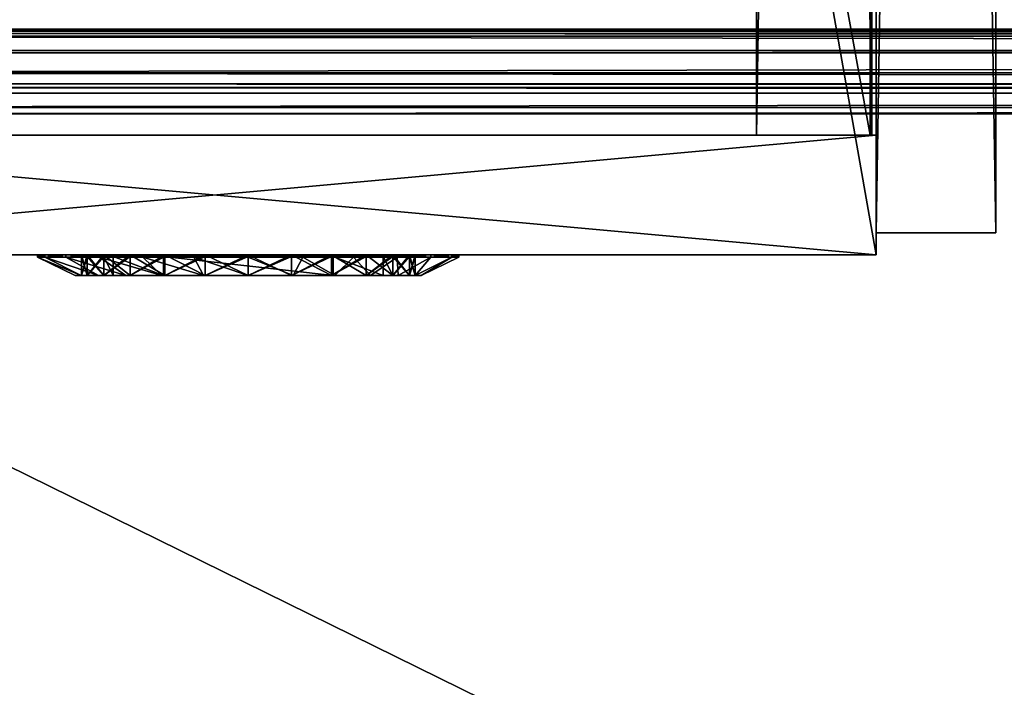
# Model space of a CAD drawing. Units: inches. Extents: x 584 to 1329, y 937 to 1101.
# Drawn here: x 1206 to 1213, y 1016 to 1020 of the extents above; entities that cross this region are included whole.
import ezdxf

# ---------------------------------------------------------------- set-up
doc = ezdxf.new("R2010")
doc.units = ezdxf.units.IN
doc.header["$MEASUREMENT"] = 0
for name, color, linetype in [('A-FURN', 7, 'Continuous'), ('AFUFR-3-BSLM', 16, 'Continuous'), ('AFUFR-3-DRLM', 15, 'Continuous'), ('AFUFR-3-FRLM', 15, 'Continuous'), ('AFUFR-3-GCPL', 19, 'Continuous'), ('AFUFR-3-MSBK', 19, 'Continuous'), ('AFUFR-3-SHLM', 15, 'Continuous'), ('AFUFR-3-SILM', 15, 'Continuous'), ('AFUFR-3-TPLM', 15, 'Continuous'), ('AFUFR-3-TPLM1', 15, 'Continuous'), ('AFUFR-P-T', 7, 'Continuous')]:
    doc.layers.add(name, color=color, linetype=linetype)
doc.styles.get("Standard").update_dxf_attribs({"font": 'cityb___.ttf', "width": 0.666667})

# ---------------------------------------------------------------- blocks, each defined once
blk = doc.blocks.new('3-29-3672LPSTS_BM2900_M2900')
at = {"layer": 'AFUFR-3-BSLM'}
mesh = blk.add_polyface(dxfattribs=at)
corners = [(17.3385, -11.2953, 3.8701), (17.7135, -11.2953, 3.8701), (17.7135, -11.2953, 3.8232), (17.7251, -11.2953, 3.7803), (17.3385, -11.2953, 0.3701), (17.7565, -11.2953, 3.7488), (18.1511, -35.3125, 0.3701), (18.1511, -11.2953, 0.3701), (18.1511, -11.2953, 2.8701), (18.4301, -11.2953, 3.3296), (18.6511, -11.2953, 2.8701), (18.3837, -11.2953, 3.3479), (18.3422, -11.2953, 3.3755), (18.3054, -11.2953, 3.4093), (18.2724, -11.2953, 3.4468), (18.2434, -11.2953, 3.4875), (18.1901, -11.2953, 3.558), (18.1263, -11.2953, 3.6192), (18.0535, -11.2953, 3.6693), (17.9732, -11.2953, 3.7067), (17.8877, -11.2953, 3.7296), (17.7995, -11.2953, 3.7373), (17.7141, -34.8755, 3.8176), (17.7387, -34.9001, 3.7625), (17.7995, -34.9609, 3.7373), (18.0535, -35.2149, 3.6693), (18.2434, -35.4048, 3.4875), (18.3422, -35.5036, 3.3755), (71.3125, -9.6874, 0.3701), (0.6874, -9.6874, 0.3701), (0.6874, -9.6874, 2.8701), (71.7036, -9.2963, 3.2569), (0.2962, -9.2962, 3.2559), (0.3008, -9.3008, 3.2831), (71.6984, -9.3015, 3.2847), (0.3151, -9.3151, 3.3031), (71.4048, -9.5951, 3.4875), (0.4963, -9.4963, 3.3755), (0.5951, -9.5951, 3.4875), (0.785, -9.785, 3.6693), (71.2149, -9.785, 3.6693), (1.0391, -10.0391, 3.7373), (70.9608, -10.0391, 3.7373), (71.8125, -9.1874, 3.1594), (0.1874, -9.1874, 3.1594), (0.1934, -9.1934, 3.1783), (71.8125, -9.1874, 2.8701), (0.1874, -9.1874, 2.8701), (18.1511, -35.3125, 2.8701), (17.3385, -34.4999, 0.3701)]
mesh.append_faces([[corners[k] for k in face] for face in [(41, 42, 39, 39)]], dxfattribs={"vtx0": -1, "vtx1": -1, "vtx2": -1})
mesh.append_faces([[corners[k] for k in face] for face in [(4, 5, 8, 8)]], dxfattribs={"vtx0": -1, "vtx1": -1, "vtx2": -1, "vtx3": -1})
mesh.append_faces([[corners[k] for k in face] for face in [(0, 2, 3, 3), (4, 3, 5, 5), (9, 10, 8, 8), (36, 37, 38, 38)]], dxfattribs={"vtx0": -1, "vtx2": -1, "vtx3": -1})
mesh.append_faces([[corners[k] for k in face] for face in [(7, 4, 8, 8), (39, 40, 38, 38)]], dxfattribs={"vtx1": -1, "vtx2": -1})
mesh.append_faces([[corners[k] for k in face] for face in [(11, 9, 8, 8), (12, 11, 8, 8), (13, 12, 8, 8), (14, 13, 8, 8), (15, 14, 8, 8), (16, 15, 8, 8), (17, 16, 8, 8), (18, 17, 8, 8), (19, 18, 8, 8), (20, 19, 8, 8), (21, 20, 8, 8), (5, 21, 8, 8)]], dxfattribs={"vtx1": -1, "vtx2": -1, "vtx3": -1})
mesh.append_faces([[corners[k] for k in face] for face in [(3, 23, 5, 5), (21, 24, 20, 20), (19, 25, 18, 18), (25, 17, 18, 18), (27, 12, 13, 13), (27, 11, 12, 12)]], dxfattribs={"vtx2": -1})
mesh.append_faces([[corners[k] for k in face] for face in [(0, 1, 2, 2), (6, 7, 8, 8), (22, 2, 1, 1), (3, 2, 22, 22), (26, 14, 15, 15), (28, 29, 30, 30), (31, 32, 33, 33), (34, 33, 35, 35), (43, 44, 45, 45), (46, 47, 44, 44), (48, 8, 10, 10), (49, 4, 7, 7)]], dxfattribs={"vtx2": -1, "vtx3": -1})
mesh = blk.add_polyface(dxfattribs=at)
corners = [(0.6874, -9.6874, 2.8701), (71.3125, -9.6874, 2.8701), (71.3125, -9.6874, 0.3701), (0.283, -9.283, 3.2258), (0.2962, -9.2962, 3.2559), (71.7036, -9.2963, 3.2569), (71.7169, -9.283, 3.2258), (0.3008, -9.3008, 3.2831), (71.6984, -9.3015, 3.2847), (0.3151, -9.3151, 3.3031), (71.6848, -9.3151, 3.3031), (0.4963, -9.4963, 3.3755), (71.5036, -9.4963, 3.3755), (71.6406, -9.3593, 3.3214), (0.3593, -9.3593, 3.3214), (71.4048, -9.5951, 3.4875), (71.2149, -9.785, 3.6693), (0.5951, -9.5951, 3.4875), (1.0391, -10.0391, 3.7373), (1.0719, -10.0719, 3.7438), (70.9279, -10.0719, 3.7438), (70.9608, -10.0391, 3.7373), (0.785, -9.785, 3.6693), (1.0998, -10.0998, 3.7625), (70.9001, -10.0998, 3.7625), (1.1184, -10.1185, 3.7903), (70.8814, -10.1184, 3.7903), (1.1244, -10.1244, 3.8176), (70.8754, -10.1244, 3.8176), (71.75, -9.2499, 3.2121), (0.2499, -9.2499, 3.2121), (71.7942, -9.2057, 3.1938), (0.2057, -9.2057, 3.1938), (1.125, -10.125, 3.8701), (70.8749, -10.125, 3.8701), (0.1934, -9.1934, 3.1783), (71.8065, -9.1934, 3.1783), (71.8125, -9.1874, 3.1594), (0.1874, -9.1874, 3.1594), (71.8125, -9.1874, 2.8701), (1.5, -10.5, 0.3701), (70.4999, -10.5, 0.3701), (70.4999, -10.5, 3.8701), (0.1874, -9.1874, 2.8701), (70.8749, -34.4999, 3.8232), (70.8749, -34.4999, 3.8701), (70.4999, -34.4999, 3.8701), (70.8864, -34.4999, 3.7803), (70.4999, -34.4999, 0.3701), (0.6874, -9.6874, 0.3701)]
mesh.append_faces([[corners[k] for k in face] for face in [(14, 13, 10, 10), (18, 20, 21, 21), (30, 29, 31, 31), (0, 43, 39, 39), (47, 46, 48, 48)]], dxfattribs={"vtx0": -1, "vtx2": -1, "vtx3": -1})
mesh.append_faces([[corners[k] for k in face] for face in [(9, 14, 10, 10), (32, 30, 31, 31), (46, 45, 42, 42)]], dxfattribs={"vtx1": -1, "vtx2": -1})
mesh.append_faces([[corners[k] for k in face] for face in [(14, 11, 13, 13), (16, 15, 17, 17), (30, 3, 29, 29), (1, 0, 39, 39), (34, 33, 42, 42), (49, 2, 41, 41)]], dxfattribs={"vtx1": -1, "vtx2": -1, "vtx3": -1})
mesh.append_faces([[corners[k] for k in face] for face in [(0, 1, 2, 2), (3, 4, 5, 5), (5, 6, 3, 3), (7, 8, 5, 5), (9, 10, 8, 8), (11, 12, 13, 13), (15, 12, 11, 11), (18, 19, 20, 20), (21, 16, 22, 22), (19, 23, 24, 24), (24, 20, 19, 19), (23, 25, 26, 26), (26, 24, 23, 23), (27, 28, 26, 26), (3, 6, 29, 29), (33, 34, 28, 28), (35, 36, 37, 37), (35, 32, 31, 31), (31, 36, 35, 35), (38, 37, 39, 39), (40, 41, 42, 42), (44, 45, 46, 46), (41, 48, 46, 46), (46, 42, 41, 41)]], dxfattribs={"vtx2": -1, "vtx3": -1})
mesh = blk.add_polyface(dxfattribs=at)
corners = [(18.5146, -11.2953, 3.3094), (18.5361, -11.2953, 3.2855), (18.5421, -11.2953, 3.2549), (18.4846, -11.2953, 3.3206), (18.5502, -11.2953, 3.2322), (18.4301, -11.2953, 3.3296), (18.6501, -11.2953, 3.1638), (18.6511, -35.8125, 3.1595), (18.6511, -35.8125, 2.8701), (18.6511, -11.2953, 2.8701), (18.624, -11.2953, 3.2001), (18.6417, -11.2953, 3.184), (18.594, -11.2953, 3.2112), (18.5692, -11.2953, 3.2173), (18.3422, -35.5036, 3.3755), (18.4793, -35.6407, 3.3215), (18.5235, -35.6849, 3.3032), (18.5388, -35.7002, 3.2792), (18.5426, -35.704, 3.2521), (18.5555, -35.7169, 3.2258), (18.5886, -35.75, 3.2121), (18.6328, -35.7942, 3.1938), (18.6452, -35.8066, 3.1783), (70.8814, -10.1184, 3.7903), (1.1184, -10.1185, 3.7903), (1.1244, -10.1244, 3.8176), (70.8754, -10.1244, 3.8176), (1.125, -10.125, 3.8701), (70.4999, -10.5, 3.8701), (1.5, -10.5, 3.8701), (1.5, -10.5, 0.3701), (18.1511, -35.3125, 2.8701), (0.6874, -9.6874, 0.3701), (70.4999, -10.5, 0.3701)]
mesh.append_faces([[corners[k] for k in face] for face in [(5, 4, 9, 9)]], dxfattribs={"vtx0": -1, "vtx1": -1, "vtx2": -1, "vtx3": -1})
mesh.append_faces([[corners[k] for k in face] for face in [(3, 2, 4, 4), (10, 6, 9, 9), (31, 9, 8, 8), (27, 29, 28, 28), (32, 33, 30, 30)]], dxfattribs={"vtx0": -1, "vtx2": -1, "vtx3": -1})
mesh.append_faces([[corners[k] for k in face] for face in [(3, 0, 2, 2), (5, 3, 4, 4), (12, 10, 9, 9), (13, 12, 9, 9), (4, 13, 9, 9)]], dxfattribs={"vtx1": -1, "vtx2": -1, "vtx3": -1})
mesh.append_faces([[corners[k] for k in face] for face in [(15, 3, 5, 5), (0, 16, 1, 1), (1, 16, 17, 17), (2, 18, 4, 4), (4, 18, 19, 19), (20, 13, 19, 19), (19, 13, 4, 4), (20, 12, 13, 13), (10, 21, 11, 11), (11, 21, 22, 22)]], dxfattribs={"vtx2": -1})
mesh.append_faces([[corners[k] for k in face] for face in [(0, 1, 2, 2), (6, 7, 8, 8), (8, 9, 6, 6), (10, 11, 6, 6), (14, 15, 5, 5), (0, 3, 15, 15), (15, 16, 0, 0), (17, 18, 2, 2), (2, 1, 17, 17), (10, 12, 20, 20), (20, 21, 10, 10), (22, 7, 6, 6), (6, 11, 22, 22), (23, 24, 25, 25), (26, 25, 27, 27), (28, 29, 30, 30)]], dxfattribs={"vtx2": -1, "vtx3": -1})
at = {"layer": 'AFUFR-3-TPLM'}
mesh = blk.add_polyface(dxfattribs=at)
corners = [(71.9999, -35.9999, 40.618), (71.9988, -35.9988, 41.1091), (0, -35.9999, 40.618), (0.0011, -35.9988, 41.1091), (71.986, -35.9861, 41.1357), (0.0138, -35.9861, 41.1357), (71.9707, -35.9708, 41.1459), (0.0292, -35.9708, 41.1459), (0.0472, -35.9527, 41.1495), (71.9526, -35.9527, 41.1495), (0, 0, 40.618), (0.0011, -0.0011, 41.1091), (71.9999, 0, 40.618), (71.9988, -0.0011, 41.1091), (0.0138, -0.0138, 41.1357), (71.986, -0.0138, 41.1357), (0.0292, -0.0292, 41.1459), (71.9707, -0.0292, 41.1459), (71.9526, -0.0472, 41.1495), (0.0472, -0.0472, 41.1495), (71.8424, -35.8425, 41.1968), (71.71, -35.71, 41.3145), (0.1575, -35.8425, 41.1968), (0.2899, -35.71, 41.3145), (0.3622, -35.6377, 41.4763), (71.6377, -35.6377, 41.4763), (0.3879, -35.6121, 41.5222), (71.612, -35.6121, 41.5222), (0.4244, -35.5756, 41.56), (71.5755, -35.5756, 41.56), (71.4802, -35.4803, 41.6023), (71.4369, -35.4369, 41.7873), (0.5197, -35.4803, 41.6023), (0.563, -35.4369, 41.7873), (71.8581, -35.8582, 41.1495), (0.1417, -35.8582, 41.1495), (0.1417, -0.1417, 41.1495), (0.1575, -0.1575, 41.1968), (71.8581, -0.1417, 41.1495), (71.8424, -0.1575, 41.1968), (0.2899, -0.2899, 41.3145), (71.71, -0.2899, 41.3145), (71.6377, -0.3622, 41.4763), (0.3622, -0.3622, 41.4763), (71.612, -0.3879, 41.5222), (0.3879, -0.3879, 41.5222), (71.5755, -0.4244, 41.56), (0.4244, -0.4244, 41.56), (0.5197, -0.5197, 41.6023), (71.4802, -0.5197, 41.6023), (0.563, -0.563, 41.7873), (71.4369, -0.563, 41.7873)]
mesh.append_faces([[corners[k] for k in face] for face in [(8, 36, 19, 19), (19, 38, 18, 18), (18, 38, 9, 9), (36, 8, 35, 35)]], dxfattribs={"vtx0": -1, "vtx1": -1, "vtx2": -1})
mesh.append_faces([[corners[k] for k in face] for face in [(2, 1, 3, 3), (3, 4, 5, 5), (5, 6, 7, 7), (8, 6, 9, 9), (12, 11, 13, 13), (13, 14, 15, 15), (15, 16, 17, 17), (18, 16, 19, 19), (10, 3, 11, 11), (11, 5, 14, 14), (14, 7, 16, 16), (19, 7, 8, 8), (22, 21, 23, 23), (26, 25, 27, 27), (28, 27, 29, 29), (32, 31, 33, 33), (24, 21, 25, 25), (35, 20, 22, 22), (38, 37, 39, 39), (39, 40, 41, 41), (42, 40, 43, 43), (44, 43, 45, 45), (46, 45, 47, 47), (49, 50, 51, 51), (36, 22, 37, 37), (37, 23, 40, 40), (43, 23, 24, 24), (45, 24, 26, 26), (47, 26, 28, 28), (48, 33, 50, 50), (51, 30, 49, 49), (49, 29, 46, 46), (44, 29, 27, 27), (42, 27, 25, 25), (41, 25, 21, 21), (39, 34, 38, 38), (17, 9, 6, 6), (17, 4, 15, 15), (15, 1, 13, 13), (13, 0, 12, 12), (31, 50, 33, 33), (12, 2, 10, 10)]], dxfattribs={"vtx0": -1, "vtx2": -1})
mesh.append_faces([[corners[k] for k in face] for face in [(19, 36, 38, 38), (9, 38, 34, 34), (9, 34, 35, 35), (35, 8, 9, 9)]], dxfattribs={"vtx0": -1, "vtx2": -1, "vtx3": -1})
mesh.append_faces([[corners[k] for k in face] for face in [(0, 1, 2, 2), (7, 6, 8, 8), (10, 11, 12, 12), (17, 16, 18, 18), (2, 3, 10, 10), (16, 7, 19, 19), (20, 21, 22, 22), (24, 25, 26, 26), (26, 27, 28, 28), (30, 31, 32, 32), (23, 21, 24, 24), (34, 20, 35, 35), (36, 37, 38, 38), (37, 40, 39, 39), (41, 40, 42, 42), (42, 43, 44, 44), (44, 45, 46, 46), (48, 50, 49, 49), (35, 22, 36, 36), (22, 23, 37, 37), (40, 23, 43, 43), (43, 24, 45, 45), (45, 26, 47, 47), (32, 33, 48, 48), (31, 30, 51, 51), (30, 29, 49, 49), (46, 29, 44, 44), (44, 27, 42, 42), (42, 25, 41, 41), (20, 34, 39, 39), (18, 9, 17, 17), (1, 0, 13, 13), (51, 50, 31, 31), (0, 2, 12, 12)]], dxfattribs={"vtx1": -1, "vtx2": -1})
mesh.append_faces([[corners[k] for k in face] for face in [(3, 1, 4, 4), (5, 4, 6, 6), (13, 11, 14, 14), (15, 14, 16, 16), (11, 3, 5, 5), (14, 5, 7, 7), (28, 29, 30, 30), (30, 32, 28, 28), (46, 47, 48, 48), (48, 49, 46, 46), (47, 28, 32, 32), (32, 48, 47, 47), (41, 21, 20, 20), (20, 39, 41, 41), (17, 6, 4, 4), (15, 4, 1, 1)]], dxfattribs={"vtx2": -1, "vtx3": -1})
blk = doc.blocks.new('29-3672LPSTS_THREEDVIEW_29DECMOLD_____29BMOLD-DEC_____BM2900_____29DECMOLD_____M2900')
at = {"layer": 'A-FURN'}
blk.add_blockref('3-29-3672LPSTS_BM2900_M2900', (0, 0), dxfattribs=at)
blk = doc.blocks.new('3_29-3672LPSTS_____XI_____XO_____29BMOLD-DEC_____BM2900_____29DECMOLD_____M2900')
at = {"layer": 'A-FURN'}
blk.add_blockref('29-3672LPSTS_THREEDVIEW_29DECMOLD_____29BMOLD-DEC_____BM2900_____29DECMOLD_____M2900', (0, 0), dxfattribs=at)
at = {"layer": 'AFUFR-P-T'}
blk.add_attdef('CAPTG', (0, 1), '', height=2.5, dxfattribs=at)
at = {"layer": 'AFUFR-P-T', "flags": 1}
for tag in ['CAPPN', 'CAPMG', 'CAPMC', 'CAPQT', 'CAPDH']:
    blk.add_attdef(tag, (0, 0), '', height=0.001, dxfattribs=at)
blk = doc.blocks.new('3-29-2448UFSTS_BM2900')
at = {"layer": 'AFUFR-3-DRLM'}
mesh = blk.add_polyface(dxfattribs=at)
corners = [(-1.3544, -11.8858, 0.4882), (48.2282, -11.8858, 0.4882), (-1.3544, -11.8858, 28.3937), (48.2282, -11.8858, 28.3937), (48.2282, -11.0906, 0.4882), (48.2282, -11.0906, 28.3937), (-1.3544, -11.0906, 28.3937), (-1.3544, -11.0906, 0.4882)]
mesh.append_faces([[corners[k] for k in face] for face in [(2, 1, 3, 3), (3, 4, 5, 5), (2, 5, 6, 6), (6, 0, 2, 2), (7, 1, 0, 0), (5, 7, 6, 6)]], dxfattribs={"vtx0": -1, "vtx2": -1})
mesh.append_faces([[corners[k] for k in face] for face in [(0, 1, 2, 2), (1, 4, 3, 3), (3, 5, 2, 2), (7, 0, 6, 6), (4, 1, 7, 7), (4, 7, 5, 5)]], dxfattribs={"vtx1": -1, "vtx2": -1})
at = {"layer": 'AFUFR-3-FRLM'}
mesh = blk.add_polyface(dxfattribs=at)
corners = [(-0.7047, -10.2953, 23.7441), (-0.7047, -10.2953, 27.7441), (47.5786, -10.2953, 23.7441), (47.5786, -10.2953, 27.7441), (-0.7047, -11.063, 27.7441), (47.5786, -11.063, 27.7441), (47.5786, -11.063, 23.7441), (-0.7047, -11.063, 23.7441)]
mesh.append_faces([[corners[k] for k in face] for face in [(2, 1, 3, 3), (3, 4, 5, 5), (5, 2, 3, 3), (0, 6, 7, 7), (7, 1, 0, 0), (5, 7, 6, 6)]], dxfattribs={"vtx0": -1, "vtx2": -1})
mesh.append_faces([[corners[k] for k in face] for face in [(0, 1, 2, 2), (1, 4, 3, 3), (6, 2, 5, 5), (2, 6, 0, 0), (4, 1, 7, 7), (4, 7, 5, 5)]], dxfattribs={"vtx1": -1, "vtx2": -1})
at = {"layer": 'AFUFR-3-GCPL'}
mesh = blk.add_polyface(dxfattribs=at)
corners = [(-1.6381, -5.807, 9.8359), (-1.6381, -5.8448, 10.1229), (-1.5003, -5.807, 9.8359), (-1.5003, -5.8448, 10.1229), (-1.6381, -5.8448, 9.5488), (-1.5003, -5.8448, 9.5488), (-1.6381, -5.8053, 10.1335), (-1.5157, -5.5634, 10.1983), (-1.6381, -5.9202, 10.4109), (-1.5157, -5.7033, 10.5361), (-1.6381, -5.7661, 9.8359), (-1.5157, -5.5157, 9.8359), (-1.6381, -5.8053, 9.5382), (-1.5157, -5.5634, 9.4734), (-1.6381, -5.9202, 9.2609), (-1.5157, -5.7033, 9.1357), (-1.6381, -6.1029, 9.0227), (-1.5003, -5.7033, 10.5361), (-1.5003, -5.9259, 10.8261), (-1.5003, -5.5634, 10.1983), (-1.5003, -5.5157, 9.8359), (-1.5003, -5.5634, 9.4734), (-1.5003, -5.7033, 9.1357), (-1.5157, -5.9259, 8.8456), (-1.6381, -5.9556, 10.3904), (-1.5003, -5.9556, 9.2813), (-1.5003, -5.9556, 10.3904), (-1.5103, -5.807, 9.8359), (-1.5103, -5.8448, 9.5488), (-1.5103, -5.8448, 10.1229)]
mesh.append_faces([[corners[k] for k in face] for face in [(6, 1, 10, 10), (10, 0, 12, 12), (22, 25, 21, 21), (21, 5, 20, 20), (20, 3, 19, 19), (19, 26, 17, 17)]], dxfattribs={"vtx0": -1, "vtx1": -1, "vtx2": -1})
mesh.append_faces([[corners[k] for k in face] for face in [(2, 1, 3, 3), (5, 0, 2, 2), (8, 7, 9, 9), (6, 11, 7, 7), (11, 12, 13, 13), (13, 14, 15, 15), (7, 17, 9, 9), (11, 19, 7, 7), (13, 20, 11, 11), (15, 21, 13, 13), (23, 22, 15, 15), (4, 27, 28, 28), (0, 29, 27, 27)]], dxfattribs={"vtx0": -1, "vtx2": -1})
mesh.append_faces([[corners[k] for k in face] for face in [(6, 24, 1, 1), (10, 1, 0, 0), (12, 0, 4, 4), (21, 25, 5, 5), (20, 5, 2, 2), (20, 2, 3, 3), (19, 3, 26, 26)]], dxfattribs={"vtx0": -1, "vtx2": -1, "vtx3": -1})
mesh.append_faces([[corners[k] for k in face] for face in [(0, 1, 2, 2), (4, 0, 5, 5), (6, 7, 8, 8), (10, 11, 6, 6), (10, 12, 11, 11), (12, 14, 13, 13), (14, 16, 15, 15), (17, 18, 9, 9), (19, 17, 7, 7), (20, 19, 11, 11), (21, 20, 13, 13), (22, 21, 15, 15), (0, 27, 4, 4), (1, 29, 0, 0)]], dxfattribs={"vtx1": -1, "vtx2": -1})
mesh = blk.add_polyface(dxfattribs=at)
corners = [(-1.6381, -5.9556, 10.3904), (-1.6381, -6.1319, 10.6201), (-1.5003, -5.9556, 10.3904), (-1.6381, -5.8448, 10.1229), (-1.5003, -5.8448, 10.1229), (-1.6381, -5.9556, 9.2813), (-1.6381, -5.8448, 9.5488), (-1.5003, -5.9556, 9.2813), (-1.5003, -5.8448, 9.5488), (-1.6381, -6.1319, 9.0516), (-1.5003, -6.1319, 9.0516), (-1.6381, -5.9202, 10.4109), (-1.5157, -5.7033, 10.5361), (-1.6381, -6.1029, 10.649), (-1.5157, -5.9259, 10.8261), (-1.5157, -5.7033, 9.1357), (-1.6381, -6.1029, 9.0227), (-1.5157, -5.9259, 8.8456), (-1.6381, -6.3411, 8.8399), (-1.5003, -6.2159, 11.0486), (-1.5003, -5.9259, 10.8261), (-1.5157, -6.2159, 11.0486), (-1.5003, -5.9259, 8.8456), (-1.5003, -5.7033, 9.1357), (-1.5157, -6.2159, 8.6231), (-1.6381, -5.8053, 10.1335), (-1.6381, -5.8053, 9.5382), (-1.6381, -5.9202, 9.2609), (-1.5003, -5.7033, 10.5361), (-1.5003, -6.1319, 10.6201), (-1.5003, -6.3616, 10.7963), (-1.5103, -5.8448, 9.5488), (-1.5103, -5.9556, 9.2813), (-1.6381, -6.0185, 9.1994), (-1.5103, -6.0185, 9.1994), (-1.5103, -5.9556, 10.3904), (-1.5103, -5.8448, 10.1229), (-1.5103, -6.1319, 10.6201), (-1.6381, -6.3517, 9.4882), (-1.6381, -5.807, 9.8359), (-1.5103, -6.3517, 9.4882)]
mesh.append_faces([[corners[k] for k in face] for face in [(13, 1, 11, 11), (11, 0, 25, 25), (26, 5, 27, 27), (27, 9, 16, 16), (22, 10, 23, 23), (28, 29, 20, 20)]], dxfattribs={"vtx0": -1, "vtx1": -1, "vtx2": -1})
mesh.append_faces([[corners[k] for k in face] for face in [(4, 0, 2, 2), (7, 6, 8, 8), (10, 5, 7, 7), (13, 12, 14, 14), (15, 16, 17, 17), (14, 19, 20, 20), (12, 20, 14, 14), (24, 22, 17, 17), (5, 31, 32, 32), (33, 32, 34, 34), (3, 35, 36, 36), (0, 37, 35, 35), (38, 5, 33, 33)]], dxfattribs={"vtx0": -1, "vtx2": -1})
mesh.append_faces([[corners[k] for k in face] for face in [(11, 1, 0, 0), (26, 6, 5, 5), (27, 5, 9, 9), (23, 10, 7, 7), (28, 2, 29, 29), (38, 3, 39, 39), (40, 36, 35, 35), (40, 32, 31, 31)]], dxfattribs={"vtx0": -1, "vtx2": -1, "vtx3": -1})
mesh.append_faces([[corners[k] for k in face] for face in [(0, 1, 2, 2), (3, 0, 4, 4), (5, 6, 7, 7), (9, 5, 10, 10), (11, 12, 13, 13), (16, 18, 17, 17), (21, 19, 14, 14), (22, 23, 17, 17), (6, 31, 5, 5), (5, 32, 33, 33), (0, 35, 3, 3), (1, 37, 0, 0)]], dxfattribs={"vtx1": -1, "vtx2": -1})
mesh.append_faces([[corners[k] for k in face] for face in [(30, 29, 20, 20)]], dxfattribs={"vtx1": -1, "vtx2": -1, "vtx3": -1})
mesh = blk.add_polyface(dxfattribs=at)
corners = [(-1.5003, -6.1319, 10.6201), (-1.6381, -6.3616, 10.7963), (-1.6381, -6.1319, 10.6201), (-1.5003, -6.3616, 10.7963), (-1.5003, -5.9556, 10.3904), (-1.6381, -6.3616, 8.8754), (-1.6381, -6.1319, 9.0516), (-1.5003, -6.3616, 8.8754), (-1.5003, -6.1319, 9.0516), (-1.6381, -6.6185, 10.9467), (-1.5157, -6.2159, 11.0486), (-1.6381, -6.3411, 10.8318), (-1.5157, -5.9259, 10.8261), (-1.6381, -6.1029, 10.649), (-1.5157, -5.9259, 8.8456), (-1.6381, -6.3411, 8.8399), (-1.5157, -6.2159, 8.6231), (-1.6381, -6.6185, 8.725), (-1.5003, -6.5537, 11.1885), (-1.5003, -6.2159, 11.0486), (-1.5157, -6.5537, 11.1885), (-1.5003, -6.2159, 8.6231), (-1.5003, -5.9259, 8.8456), (-1.5157, -6.5537, 8.4832), (-1.6381, -6.6291, 10.9071), (-1.6381, -6.1029, 9.0227), (-1.5003, -6.5537, 8.4832), (-1.5003, -6.6291, 8.7646), (-1.5003, -5.9259, 10.8261), (-1.5003, -6.6291, 10.9071), (-1.6381, -6.3517, 9.4882), (-1.5103, -6.0185, 9.1994), (-1.5103, -6.3517, 9.4882), (-1.6381, -6.0185, 9.1994), (-1.5103, -6.3616, 10.7963), (-1.5103, -6.1319, 10.6201), (-1.5103, -6.6291, 10.9071), (-1.6381, -5.8448, 9.5488), (-1.6381, -5.9556, 9.2813), (-1.6381, -5.807, 9.8359), (-1.6381, -5.9556, 10.3904), (-1.6381, -5.8448, 10.1229), (-1.5103, -5.9556, 10.3904), (-1.5103, -5.807, 9.8359), (-1.5103, -5.8448, 10.1229), (-1.5103, -5.8448, 9.5488), (-1.5103, -5.9556, 9.2813)]
mesh.append_faces([[corners[k] for k in face] for face in [(13, 1, 11, 11), (25, 5, 15, 15), (26, 27, 21, 21), (21, 7, 22, 22), (19, 3, 28, 28), (18, 29, 19, 19)]], dxfattribs={"vtx0": -1, "vtx1": -1, "vtx2": -1})
mesh.append_faces([[corners[k] for k in face] for face in [(0, 1, 2, 2), (4, 2, 0, 0), (7, 6, 8, 8), (9, 10, 11, 11), (11, 12, 13, 13), (14, 15, 16, 16), (10, 18, 19, 19), (23, 21, 16, 16), (30, 31, 32, 32), (2, 34, 35, 35), (1, 36, 34, 34)]], dxfattribs={"vtx0": -1, "vtx2": -1})
mesh.append_faces([[corners[k] for k in face] for face in [(25, 6, 5, 5), (21, 27, 7, 7), (22, 7, 8, 8)]], dxfattribs={"vtx0": -1, "vtx2": -1, "vtx3": -1})
mesh.append_faces([[corners[k] for k in face] for face in [(3, 1, 0, 0), (5, 6, 7, 7), (10, 12, 11, 11), (15, 17, 16, 16), (20, 18, 10, 10), (21, 22, 16, 16), (33, 31, 30, 30), (1, 34, 2, 2), (31, 46, 32, 32)]], dxfattribs={"vtx1": -1, "vtx2": -1})
mesh.append_faces([[corners[k] for k in face] for face in [(1, 24, 11, 11), (2, 1, 13, 13), (29, 3, 19, 19), (37, 38, 30, 30), (39, 37, 30, 30), (40, 41, 30, 30), (2, 40, 30, 30), (35, 34, 32, 32), (42, 35, 32, 32), (43, 44, 32, 32), (45, 43, 32, 32)]], dxfattribs={"vtx1": -1, "vtx2": -1, "vtx3": -1})
mesh = blk.add_polyface(dxfattribs=at)
corners = [(-1.6381, -6.3517, 9.4882), (-1.5103, -6.3517, 9.4882), (-1.6381, -7.4805, 9.4882), (-1.5003, -6.6291, 10.9071), (-1.6381, -6.9161, 10.9449), (-1.6381, -6.6291, 10.9071), (-1.5003, -6.9161, 10.9449), (-1.5003, -6.3616, 10.7963), (-1.6381, -6.3616, 10.7963), (-1.6381, -6.6291, 8.7646), (-1.6381, -6.3616, 8.8754), (-1.5003, -6.6291, 8.7646), (-1.5003, -6.3616, 8.8754), (-1.6381, -6.9161, 8.7268), (-1.5003, -6.9161, 8.7268), (-1.6381, -6.9161, 10.9859), (-1.5157, -6.5537, 11.1885), (-1.6381, -6.6185, 10.9467), (-1.5157, -6.9161, 11.2363), (-1.5157, -6.2159, 11.0486), (-1.5157, -6.2159, 8.6231), (-1.6381, -6.6185, 8.725), (-1.5157, -6.5537, 8.4832), (-1.6381, -6.9161, 8.6859), (-1.5157, -6.9161, 8.4355), (-1.5003, -6.9161, 11.2363), (-1.5003, -6.5537, 11.1885), (-1.5003, -6.5537, 8.4832), (-1.5003, -6.2159, 8.6231), (-1.5003, -6.9161, 8.4355), (-1.6381, -6.3411, 10.8318), (-1.6381, -6.3411, 8.8399), (-1.5103, -6.6291, 10.9071), (-1.6381, -7.7003, 10.6201), (-1.6381, -6.1319, 10.6201), (-1.6381, -7.4706, 10.7963), (-1.6381, -7.2031, 10.9071), (-1.5103, -6.9161, 10.9449), (-1.5103, -6.3616, 10.7963), (-1.5103, -7.4805, 9.4882)]
mesh.append_faces([[corners[k] for k in face] for face in [(17, 4, 15, 15), (30, 5, 17, 17), (31, 9, 21, 21), (11, 27, 14, 14), (2, 33, 0, 0), (34, 35, 8, 8), (1, 38, 39, 39)]], dxfattribs={"vtx0": -1, "vtx1": -1, "vtx2": -1})
mesh.append_faces([[corners[k] for k in face] for face in [(0, 33, 34, 34)]], dxfattribs={"vtx0": -1, "vtx1": -1, "vtx2": -1, "vtx3": -1})
mesh.append_faces([[corners[k] for k in face] for face in [(3, 4, 5, 5), (7, 5, 8, 8), (11, 10, 12, 12), (14, 9, 11, 11), (15, 16, 17, 17), (20, 21, 22, 22), (22, 23, 24, 24), (16, 25, 26, 26), (24, 27, 22, 22), (5, 37, 32, 32)]], dxfattribs={"vtx0": -1, "vtx2": -1})
mesh.append_faces([[corners[k] for k in face] for face in [(13, 23, 21, 21), (31, 10, 9, 9), (21, 9, 13, 13), (14, 27, 29, 29)]], dxfattribs={"vtx0": -1, "vtx2": -1, "vtx3": -1})
mesh.append_faces([[corners[k] for k in face] for face in [(0, 1, 2, 2), (6, 4, 3, 3), (3, 5, 7, 7), (9, 10, 11, 11), (13, 9, 14, 14), (18, 16, 15, 15), (16, 19, 17, 17), (21, 23, 22, 22), (18, 25, 16, 16), (27, 28, 22, 22), (29, 27, 24, 24), (5, 32, 8, 8), (4, 37, 5, 5)]], dxfattribs={"vtx1": -1, "vtx2": -1})
mesh.append_faces([[corners[k] for k in face] for face in [(5, 4, 17, 17), (26, 25, 6, 6), (6, 3, 26, 26), (33, 35, 34, 34), (5, 8, 36, 36)]], dxfattribs={"vtx1": -1, "vtx2": -1, "vtx3": -1})
mesh = blk.add_polyface(dxfattribs=at)
corners = [(-1.6381, -7.4805, 9.4882), (-1.5103, -6.3517, 9.4882), (-1.5103, -7.4805, 9.4882), (-1.6381, -7.2031, 8.7646), (-1.6381, -6.9161, 8.7268), (-1.5003, -7.2031, 8.7646), (-1.5003, -6.9161, 8.7268), (-1.5003, -7.4706, 8.8754), (-1.6381, -7.2031, 10.9071), (-1.6381, -7.4706, 10.7963), (-1.5003, -7.2031, 10.9071), (-1.5003, -6.9161, 10.9449), (-1.6381, -6.9161, 10.9449), (-1.6381, -6.9161, 8.6859), (-1.6381, -7.2137, 8.725), (-1.5157, -6.9161, 8.4355), (-1.5157, -7.2785, 8.4832), (-1.6381, -7.4911, 8.8399), (-1.6381, -7.2137, 10.9467), (-1.5157, -7.2785, 11.1885), (-1.6381, -7.4911, 10.8318), (-1.5157, -6.9161, 11.2363), (-1.6381, -6.9161, 10.9859), (-1.5003, -7.2785, 8.4832), (-1.5003, -6.9161, 8.4355), (-1.5157, -7.6163, 8.6231), (-1.5003, -7.2785, 11.1885), (-1.5003, -7.6163, 11.0486), (-1.5003, -6.9161, 11.2363), (-1.6381, -6.3616, 10.7963), (-1.6381, -6.6291, 10.9071), (-1.5103, -7.4706, 10.7963), (-1.5103, -7.2031, 10.9071), (-1.5103, -6.9161, 10.9449), (-1.5103, -6.6291, 10.9071), (-1.5103, -6.3616, 10.7963)]
mesh.append_faces([[corners[k] for k in face] for face in [(3, 14, 4, 4), (14, 3, 17, 17), (20, 8, 18, 18), (22, 12, 18, 18), (6, 23, 5, 5), (10, 26, 11, 11), (8, 29, 9, 9)]], dxfattribs={"vtx0": -1, "vtx1": -1, "vtx2": -1})
mesh.append_faces([[corners[k] for k in face] for face in [(0, 1, 2, 2), (5, 4, 6, 6), (7, 3, 5, 5), (11, 8, 12, 12), (11, 8, 10, 10), (15, 14, 16, 16), (18, 21, 22, 22), (18, 21, 19, 19), (16, 24, 15, 15), (25, 23, 16, 16), (21, 26, 19, 19), (8, 31, 32, 32), (12, 32, 33, 33)]], dxfattribs={"vtx0": -1, "vtx2": -1})
mesh.append_faces([[corners[k] for k in face] for face in [(4, 14, 13, 13), (20, 9, 8, 8), (10, 27, 26, 26), (11, 26, 28, 28), (6, 24, 23, 23), (2, 34, 33, 33)]], dxfattribs={"vtx0": -1, "vtx2": -1, "vtx3": -1})
mesh.append_faces([[corners[k] for k in face] for face in [(3, 4, 5, 5), (8, 9, 10, 10), (13, 14, 15, 15), (14, 17, 16, 16), (18, 19, 20, 20), (23, 24, 16, 16), (26, 27, 19, 19), (28, 26, 21, 21), (12, 30, 8, 8), (9, 31, 8, 8), (8, 32, 12, 12)]], dxfattribs={"vtx1": -1, "vtx2": -1})
mesh.append_faces([[corners[k] for k in face] for face in [(12, 8, 18, 18), (33, 32, 2, 2), (35, 34, 2, 2)]], dxfattribs={"vtx1": -1, "vtx2": -1, "vtx3": -1})
mesh = blk.add_polyface(dxfattribs=at)
corners = [(-1.6381, -7.4706, 8.8754), (-1.6381, -7.2031, 8.7646), (-1.5003, -7.4706, 8.8754), (-1.6381, -7.7003, 9.0516), (-1.5003, -7.7003, 9.0516), (-1.6381, -7.4706, 10.7963), (-1.6381, -7.7003, 10.6201), (-1.5003, -7.4706, 10.7963), (-1.5003, -7.7003, 10.6201), (-1.5003, -7.2031, 10.9071), (-1.5157, -7.2785, 8.4832), (-1.6381, -7.4911, 8.8399), (-1.5157, -7.6163, 8.6231), (-1.6381, -7.7293, 9.0227), (-1.6381, -7.4911, 10.8318), (-1.5157, -7.6163, 11.0486), (-1.6381, -7.7293, 10.649), (-1.5157, -7.2785, 11.1885), (-1.5003, -7.6163, 8.6231), (-1.5003, -7.2785, 8.4832), (-1.5157, -7.9063, 8.8456), (-1.5003, -7.6163, 11.0486), (-1.5003, -7.9063, 10.8261), (-1.5003, -7.2031, 8.7646), (-1.5003, -7.9063, 8.8456), (-1.6381, -7.8766, 10.3904), (-1.6381, -7.4805, 9.4882), (-1.6381, -7.9874, 10.1229), (-1.6381, -7.9874, 9.5488), (-1.6381, -8.0252, 9.8359), (-1.6381, -7.8766, 9.2813), (-1.6381, -7.8137, 9.1994), (-1.5103, -7.4805, 9.4882), (-1.5103, -7.8137, 9.1994), (-1.5103, -7.7003, 10.6201), (-1.5103, -7.4706, 10.7963), (-1.5103, -7.9874, 9.5488), (-1.5103, -7.8766, 9.2813), (-1.5103, -8.0252, 9.8359), (-1.5103, -7.8766, 10.3904), (-1.5103, -7.9874, 10.1229), (-1.5103, -7.2031, 10.9071)]
mesh.append_faces([[corners[k] for k in face] for face in [(11, 0, 13, 13), (16, 5, 14, 14), (23, 18, 2, 2), (2, 24, 4, 4), (8, 22, 7, 7), (7, 21, 9, 9)]], dxfattribs={"vtx0": -1, "vtx1": -1, "vtx2": -1})
mesh.append_faces([[corners[k] for k in face] for face in [(4, 0, 2, 2), (7, 6, 8, 8), (9, 5, 7, 7), (10, 11, 12, 12), (14, 17, 15, 15), (20, 18, 12, 12), (17, 21, 15, 15), (31, 32, 33, 33), (5, 34, 35, 35)]], dxfattribs={"vtx0": -1, "vtx2": -1})
mesh.append_faces([[corners[k] for k in face] for face in [(11, 1, 0, 0), (13, 0, 3, 3), (16, 6, 5, 5), (23, 19, 18, 18), (2, 18, 24, 24), (7, 22, 21, 21), (32, 35, 34, 34)]], dxfattribs={"vtx0": -1, "vtx2": -1, "vtx3": -1})
mesh.append_faces([[corners[k] for k in face] for face in [(0, 1, 2, 2), (3, 0, 4, 4), (5, 6, 7, 7), (11, 13, 12, 12), (14, 15, 16, 16), (18, 19, 12, 12), (21, 22, 15, 15), (26, 32, 31, 31), (6, 34, 5, 5)]], dxfattribs={"vtx1": -1, "vtx2": -1})
mesh.append_faces([[corners[k] for k in face] for face in [(25, 6, 26, 26), (27, 25, 26, 26), (28, 29, 26, 26), (30, 28, 26, 26), (36, 37, 32, 32), (38, 36, 32, 32), (39, 40, 32, 32), (34, 39, 32, 32), (41, 35, 32, 32)]], dxfattribs={"vtx1": -1, "vtx2": -1, "vtx3": -1})
mesh = blk.add_polyface(dxfattribs=at)
corners = [(-1.6381, -7.8766, 9.2813), (-1.6381, -7.7003, 9.0516), (-1.5003, -7.8766, 9.2813), (-1.5003, -7.7003, 9.0516), (-1.6381, -7.9874, 9.5488), (-1.5003, -7.9874, 9.5488), (-1.6381, -7.8766, 10.3904), (-1.6381, -7.9874, 10.1229), (-1.5003, -7.8766, 10.3904), (-1.5003, -7.9874, 10.1229), (-1.6381, -7.7003, 10.6201), (-1.5003, -7.7003, 10.6201), (-1.5157, -7.6163, 8.6231), (-1.6381, -7.7293, 9.0227), (-1.5157, -7.9063, 8.8456), (-1.6381, -7.912, 9.2609), (-1.6381, -7.7293, 10.649), (-1.5157, -7.9063, 10.8261), (-1.6381, -7.912, 10.4109), (-1.5157, -7.6163, 11.0486), (-1.5003, -7.9063, 8.8456), (-1.5003, -7.6163, 8.6231), (-1.5157, -8.1289, 9.1357), (-1.5003, -7.9063, 10.8261), (-1.5003, -8.1289, 10.5361), (-1.6381, -8.0269, 9.5382), (-1.6381, -8.0269, 10.1335), (-1.5003, -8.1289, 9.1357), (-1.6381, -7.4805, 9.4882), (-1.6381, -8.0252, 9.8359), (-1.6381, -7.8137, 9.1994), (-1.5103, -7.8137, 9.1994), (-1.5103, -7.8766, 9.2813), (-1.5103, -7.9874, 9.5488), (-1.5103, -7.9874, 10.1229), (-1.5103, -7.8766, 10.3904), (-1.5103, -7.7003, 10.6201), (-1.5103, -7.4805, 9.4882), (-1.5103, -8.0252, 9.8359)]
mesh.append_faces([[corners[k] for k in face] for face in [(13, 1, 15, 15), (15, 0, 25, 25), (26, 6, 18, 18), (18, 10, 16, 16), (3, 27, 2, 2), (8, 24, 11, 11)]], dxfattribs={"vtx0": -1, "vtx1": -1, "vtx2": -1})
mesh.append_faces([[corners[k] for k in face] for face in [(2, 1, 3, 3), (5, 0, 2, 2), (8, 7, 9, 9), (11, 6, 8, 8), (12, 13, 14, 14), (16, 19, 17, 17), (22, 20, 14, 14), (19, 23, 17, 17), (0, 31, 32, 32), (4, 32, 33, 33), (6, 34, 35, 35), (10, 35, 36, 36), (37, 32, 31, 31)]], dxfattribs={"vtx0": -1, "vtx2": -1})
mesh.append_faces([[corners[k] for k in face] for face in [(15, 1, 0, 0), (25, 0, 4, 4), (26, 7, 6, 6), (18, 6, 10, 10), (3, 20, 27, 27), (11, 24, 23, 23), (28, 29, 7, 7), (37, 34, 38, 38)]], dxfattribs={"vtx0": -1, "vtx2": -1, "vtx3": -1})
mesh.append_faces([[corners[k] for k in face] for face in [(0, 1, 2, 2), (4, 0, 5, 5), (6, 7, 8, 8), (10, 6, 11, 11), (13, 15, 14, 14), (16, 17, 18, 18), (20, 21, 14, 14), (23, 24, 17, 17), (30, 31, 0, 0), (0, 32, 4, 4), (7, 34, 6, 6), (6, 35, 10, 10)]], dxfattribs={"vtx1": -1, "vtx2": -1})
mesh.append_faces([[corners[k] for k in face] for face in [(28, 30, 0, 0)]], dxfattribs={"vtx2": -1, "vtx3": -1})
mesh = blk.add_polyface(dxfattribs=at)
corners = [(-1.6381, -8.0252, 9.8359), (-1.6381, -7.9874, 9.5488), (-1.5003, -8.0252, 9.8359), (-1.5003, -7.9874, 9.5488), (-1.6381, -7.9874, 10.1229), (-1.5003, -7.9874, 10.1229), (-1.5157, -7.9063, 8.8456), (-1.6381, -7.912, 9.2609), (-1.5157, -8.1289, 9.1357), (-1.6381, -8.0269, 9.5382), (-1.5157, -8.2688, 9.4734), (-1.6381, -8.0661, 9.8359), (-1.5157, -8.3165, 9.8359), (-1.6381, -8.0269, 10.1335), (-1.5157, -8.2688, 10.1983), (-1.6381, -7.912, 10.4109), (-1.5157, -8.1289, 10.5361), (-1.5157, -7.9063, 10.8261), (-1.5003, -8.1289, 9.1357), (-1.5003, -7.9063, 8.8456), (-1.5003, -8.2688, 9.4734), (-1.5003, -8.3165, 9.8359), (-1.5003, -8.2688, 10.1983), (-1.5003, -8.1289, 10.5361), (-1.5003, -7.8766, 9.2813), (-1.5003, -7.8766, 10.3904), (-1.5103, -7.9874, 9.5488), (-1.5103, -8.0252, 9.8359), (-1.5103, -7.9874, 10.1229)]
mesh.append_faces([[corners[k] for k in face] for face in [(9, 1, 11, 11), (11, 4, 13, 13), (24, 20, 3, 3), (3, 20, 2, 2), (2, 21, 5, 5), (5, 22, 25, 25)]], dxfattribs={"vtx0": -1, "vtx1": -1, "vtx2": -1})
mesh.append_faces([[corners[k] for k in face] for face in [(2, 1, 3, 3), (5, 0, 2, 2), (6, 7, 8, 8), (8, 9, 10, 10), (10, 11, 12, 12), (11, 14, 12, 12), (13, 16, 14, 14), (15, 17, 16, 16), (10, 18, 8, 8), (12, 20, 10, 10), (14, 21, 12, 12), (16, 22, 14, 14), (17, 23, 16, 16), (0, 26, 27, 27), (4, 27, 28, 28)]], dxfattribs={"vtx0": -1, "vtx2": -1})
mesh.append_faces([[corners[k] for k in face] for face in [(11, 1, 0, 0), (11, 0, 4, 4), (24, 18, 20, 20), (2, 20, 21, 21), (5, 21, 22, 22), (25, 22, 23, 23)]], dxfattribs={"vtx0": -1, "vtx2": -1, "vtx3": -1})
mesh.append_faces([[corners[k] for k in face] for face in [(0, 1, 2, 2), (4, 0, 5, 5), (7, 9, 8, 8), (9, 11, 10, 10), (13, 14, 11, 11), (15, 16, 13, 13), (18, 19, 8, 8), (20, 18, 10, 10), (21, 20, 12, 12), (22, 21, 14, 14), (23, 22, 16, 16), (1, 26, 0, 0), (0, 27, 4, 4)]], dxfattribs={"vtx1": -1, "vtx2": -1})
at = {"layer": 'AFUFR-3-MSBK'}
mesh = blk.add_polyface(dxfattribs=at)
corners = [(-1.5103, -6.3616, 8.8754), (-1.5103, -6.6291, 8.7646), (-1.5103, -7.2031, 8.7646), (-1.5103, -7.4706, 8.8754), (-1.5103, -6.1319, 9.0516), (-1.5103, -7.7003, 9.0516), (-1.5103, -5.9556, 9.2813), (-1.5103, -7.8766, 9.2813), (-1.5103, -5.8448, 9.5488), (-1.5103, -7.9874, 9.5488), (-1.5103, -5.807, 9.8359), (-1.5103, -8.0252, 9.8359), (-1.5103, -5.8448, 10.1229), (-1.5103, -7.9874, 10.1229), (-1.5103, -5.9556, 10.3904), (-1.5103, -7.8766, 10.3904), (-1.5103, -6.1319, 10.6201), (-1.5103, -7.7003, 10.6201), (-1.5103, -6.3616, 10.7963), (-1.5103, -7.4706, 10.7963), (-1.5103, -6.6291, 10.9071), (-1.5103, -7.2031, 10.9071), (-1.5103, -6.9161, 10.9449), (-1.5103, -6.9161, 8.7268)]
mesh.append_faces([[corners[k] for k in face] for face in [(3, 0, 2, 2), (5, 4, 3, 3), (7, 6, 5, 5), (9, 8, 7, 7), (11, 10, 9, 9), (13, 12, 11, 11), (15, 14, 13, 13), (17, 16, 15, 15), (19, 18, 17, 17), (21, 20, 19, 19)]], dxfattribs={"vtx0": -1, "vtx1": -1, "vtx2": -1})
mesh.append_faces([[corners[k] for k in face] for face in [(2, 1, 23, 23)]], dxfattribs={"vtx0": -1, "vtx2": -1})
mesh.append_faces([[corners[k] for k in face] for face in [(22, 20, 21, 21)]], dxfattribs={"vtx1": -1, "vtx2": -1})
mesh.append_faces([[corners[k] for k in face] for face in [(0, 1, 2, 2), (4, 0, 3, 3), (6, 4, 5, 5), (8, 6, 7, 7), (10, 8, 9, 9), (12, 10, 11, 11), (14, 12, 13, 13), (16, 14, 15, 15), (18, 16, 17, 17), (20, 18, 19, 19)]], dxfattribs={"vtx1": -1, "vtx2": -1, "vtx3": -1})
at = {"layer": 'AFUFR-3-SHLM'}
mesh = blk.add_polyface(dxfattribs=at)
corners = [(-0.7047, -11.0512, 8.1811), (-0.7047, -11.0512, 7.1654), (47.5786, -11.0512, 8.1811), (47.5786, -11.0512, 7.1654), (47.5786, -2.2953, 8.1811), (47.5786, -2.2953, 7.1654), (-0.7047, -2.2953, 8.1811), (-0.7047, -2.2953, 7.1654)]
mesh.append_faces([[corners[k] for k in face] for face in [(2, 1, 3, 3), (6, 5, 7, 7), (1, 6, 7, 7), (6, 2, 4, 4), (2, 5, 4, 4), (5, 1, 7, 7)]], dxfattribs={"vtx0": -1, "vtx2": -1})
mesh.append_faces([[corners[k] for k in face] for face in [(0, 1, 2, 2), (4, 5, 6, 6), (0, 6, 1, 1), (0, 2, 6, 6), (3, 5, 2, 2), (3, 1, 5, 5)]], dxfattribs={"vtx1": -1, "vtx2": -1})
at = {"layer": 'AFUFR-3-SILM'}
mesh = blk.add_polyface(dxfattribs=at)
corners = [(-0.7047, -2.2953, 27.7441), (-1.5, -2.2953, 27.7441), (-0.7047, -11.0906, 27.7441), (-1.5, -11.0906, 27.7441), (-1.5, -2.2953, 0.3701), (-1.5, -11.0906, 0.3701), (-0.7047, -11.0906, 0.3701), (-0.7047, -2.2953, 0.3701)]
mesh.append_faces([[corners[k] for k in face] for face in [(2, 1, 3, 3), (1, 5, 3, 3), (3, 6, 2, 2), (7, 1, 0, 0), (7, 5, 4, 4), (2, 7, 0, 0)]], dxfattribs={"vtx0": -1, "vtx2": -1})
mesh.append_faces([[corners[k] for k in face] for face in [(0, 1, 2, 2), (4, 5, 1, 1), (5, 6, 3, 3), (4, 1, 7, 7), (6, 5, 7, 7), (6, 7, 2, 2)]], dxfattribs={"vtx1": -1, "vtx2": -1})
at = {"layer": 'AFUFR-3-TPLM1'}
mesh = blk.add_polyface(dxfattribs=at)
corners = [(48.3739, -2.2953, 28.5393), (48.3542, -2.2953, 28.5393), (48.3739, -11.0906, 28.5393), (-1.5, -11.0906, 28.5393), (-1.5, -2.2953, 28.5393), (48.3542, -2.2953, 27.7441), (-1.5, -2.2953, 27.7441), (-1.5, -11.0906, 27.7441), (48.3739, -11.0906, 27.7441), (48.3739, -2.2953, 27.7441)]
mesh.append_faces([[corners[k] for k in face] for face in [(0, 1, 2, 2), (2, 1, 3, 3)]], dxfattribs={"vtx0": -1, "vtx1": -1, "vtx2": -1})
mesh.append_faces([[corners[k] for k in face] for face in [(3, 1, 4, 4), (4, 5, 6, 6), (4, 7, 3, 3), (7, 2, 3, 3), (8, 0, 2, 2), (1, 9, 5, 5)]], dxfattribs={"vtx0": -1, "vtx2": -1})
mesh.append_faces([[corners[k] for k in face] for face in [(5, 9, 8, 8), (5, 8, 7, 7)]], dxfattribs={"vtx0": -1, "vtx2": -1, "vtx3": -1})
mesh.append_faces([[corners[k] for k in face] for face in [(1, 5, 4, 4), (6, 7, 4, 4), (8, 2, 7, 7), (9, 0, 8, 8), (0, 9, 1, 1)]], dxfattribs={"vtx1": -1, "vtx2": -1})
mesh.append_faces([[corners[k] for k in face] for face in [(7, 6, 5, 5)]], dxfattribs={"vtx2": -1, "vtx3": -1})
blk = doc.blocks.new('3_29-2448UFSTS_____XI_____XO_____29BMOLD-36DEC_____BM2900')
at = {"layer": 'A-FURN'}
blk.add_blockref('3-29-2448UFSTS_BM2900', (0, 0), dxfattribs=at)
at = {"layer": 'AFUFR-P-T'}
blk.add_attdef('CAPTG', (0, 1), '', height=2.5, dxfattribs=at)
at = {"layer": 'AFUFR-P-T', "flags": 1}
for tag in ['CAPPN', 'CAPMG', 'CAPMC', 'CAPQT', 'CAPDH']:
    blk.add_attdef(tag, (0, 0), '', height=0.001, dxfattribs=at)

msp = doc.modelspace()

# ---------------------------------------------------------------- block references
at = {"layer": 'A-FURN'}
for name, p, rotation in [('3_29-2448UFSTS_____XI_____XO_____29BMOLD-36DEC_____BM2900', (1200.9282, 1020.2481), 90), ('3_29-3672LPSTS_____XI_____XO_____29BMOLD-DEC_____BM2900_____29DECMOLD_____M2900', (1272.9281, 984.2482), 180)]:
    msp.add_blockref(name, p, dxfattribs=dict(at, rotation=rotation))

doc.saveas('drawing.dxf')
